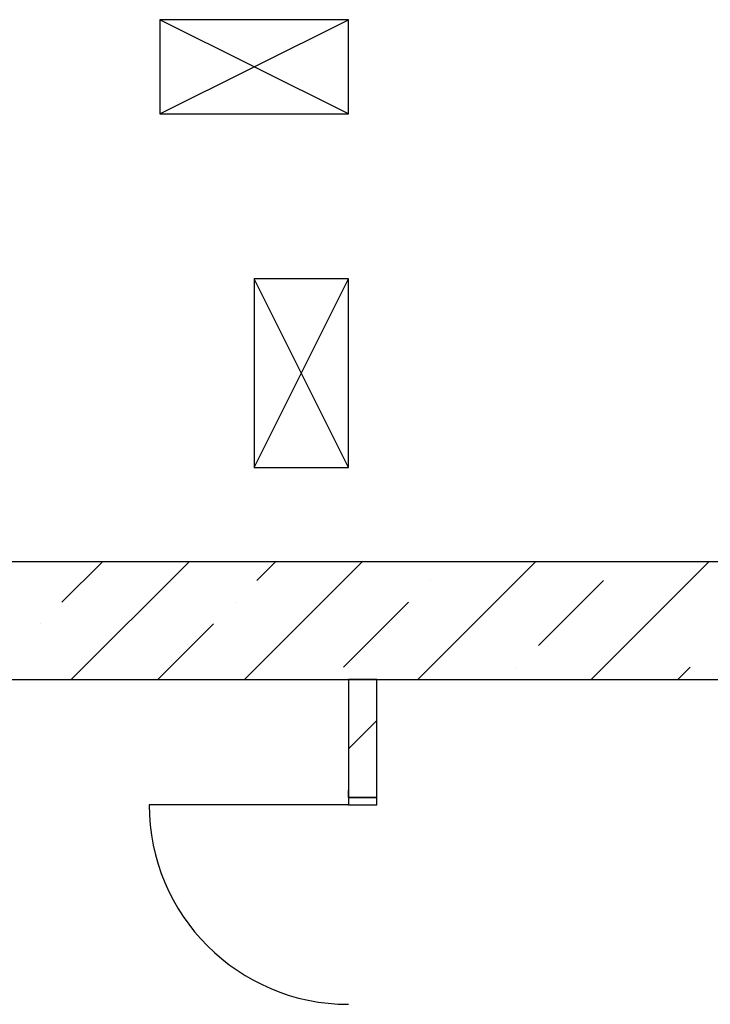
# Model space of a CAD drawing. Units: inches. Extents: x 250344 to 256082, y 105036 to 106256.
# Drawn here: x 253840 to 253869, y 105924 to 105966 of the extents above; entities that cross this region are included whole.
import ezdxf

# ---------------------------------------------------------------- set-up
doc = ezdxf.new("R2010")
doc.units = ezdxf.units.IN
doc.header["$MEASUREMENT"] = 0
doc.layers.add('Columns', color=7, linetype='Continuous')
doc.layers.add('Exterior Walls', color=7, linetype='Continuous')

msp = doc.modelspace()

# ---------------------------------------------------------------- linework, layer by layer
at = {"color": 7, "linetype": 'Continuous'}
for p, q in [((253853.696, 105932.559), (253853.696, 105932.859)), ((253854.896, 105932.559), (253854.896, 105932.859)), ((253853.696, 105932.239), (253845.236, 105932.239)), ((253853.696, 105932.559), (253853.696, 105932.239)), ((253854.896, 105932.559), (253853.696, 105932.559)), ((253853.696, 105932.559), (253854.896, 105932.559)), ((253853.696, 105932.239), (253854.896, 105932.239)), ((253854.896, 105932.239), (253854.896, 105932.559))]:
    msp.add_line(p, q, dxfattribs=at)
msp.add_ellipse((253853.696, 105932.239), major_axis=(-8.46, 0), ratio=1, start_param=0.000013, end_param=1.570809, dxfattribs=at)
at = {"layer": 'Columns', "color": 7, "linetype": 'Continuous'}
for p, q in [((253853.696, 105965.559), (253845.696, 105965.559)), ((253845.696, 105965.559), (253845.696, 105961.559)), ((253845.696, 105961.559), (253853.696, 105965.559)), ((253853.696, 105961.559), (253845.696, 105965.559)), ((253853.696, 105961.559), (253853.696, 105965.559)), ((253845.696, 105961.559), (253853.696, 105961.559)), ((253853.696, 105954.559), (253849.696, 105954.559)), ((253849.696, 105954.559), (253849.696, 105946.559)), ((253849.696, 105946.559), (253853.696, 105954.559)), ((253853.696, 105946.559), (253849.696, 105954.559)), ((253853.696, 105946.559), (253853.696, 105954.559)), ((253849.696, 105946.559), (253853.696, 105946.559))]:
    msp.add_line(p, q, dxfattribs=at)
at = {"layer": 'Exterior Walls', "color": 7, "linetype": 'Continuous'}
for p, q in [((253903.696, 105942.559), (253791.688, 105942.559)), ((253791.688, 105937.559), (253898.696, 105937.559)), ((253853.696, 105937.559), (253853.696, 105932.559)), ((253854.896, 105937.559), (253853.696, 105937.559)), ((253854.896, 105932.559), (253854.896, 105937.559))]:
    msp.add_line(p, q, dxfattribs=at)
at = {"layer": 'Exterior Walls', "color": 7}
for p, q in [((253841.536, 105940.843), (253843.252, 105942.559)), ((253841.929, 105937.559), (253846.929, 105942.559)), ((253849.283, 105937.559), (253854.283, 105942.559)), ((253849.809, 105941.762), (253850.606, 105942.559)), ((253856.637, 105937.559), (253861.637, 105942.559)), ((253863.991, 105937.559), (253868.991, 105942.559)), ((253857.163, 105941.762), (253857.163, 105941.762)), ((253861.759, 105939.005), (253864.517, 105941.762)), ((253848.89, 105940.843), (253848.89, 105940.843)), ((253853.486, 105938.085), (253856.244, 105940.843)), ((253840.617, 105939.924), (253840.617, 105939.924)), ((253845.606, 105937.559), (253847.971, 105939.924)), ((253860.84, 105938.085), (253860.84, 105938.085)), ((253867.668, 105937.559), (253868.194, 105938.085)), ((253853.696, 105934.618), (253854.896, 105935.818))]:
    msp.add_line(p, q, dxfattribs=at)

doc.saveas('drawing.dxf')
